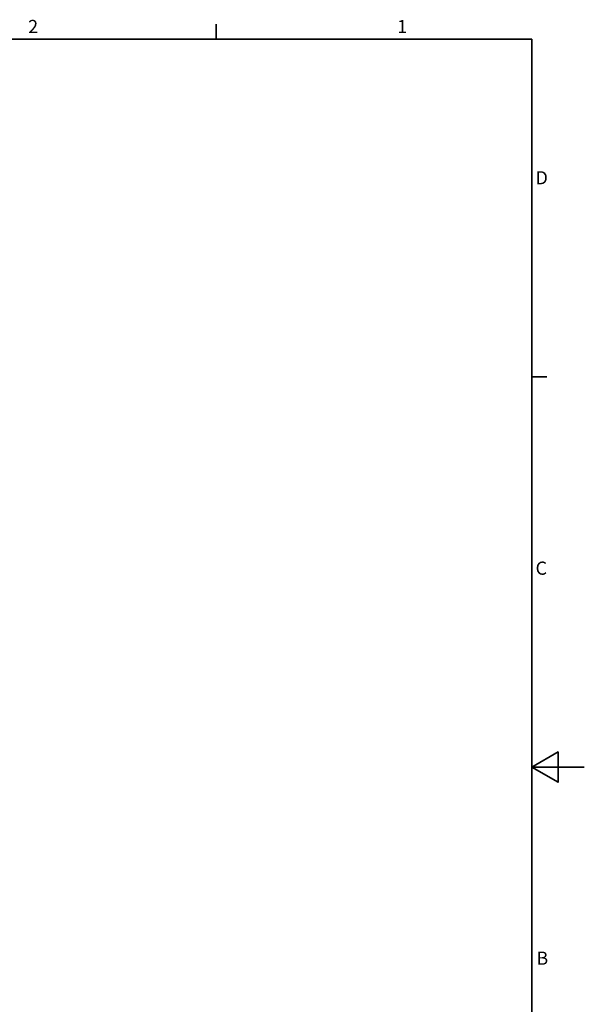
# Model space of a CAD drawing. Units: millimetres. Extents: x 0 to 8400, y 0 to 5940.
# Drawn here: x 6253 to 8400, y 2067 to 5815 of the extents above; entities that cross this region are included whole.
import ezdxf

# ---------------------------------------------------------------- set-up
doc = ezdxf.new("R2010")
doc.units = ezdxf.units.MM
doc.header["$LTSCALE"] = 20
doc.layers.add('Obramowanie (ISO)', color=7, linetype='Continuous', lineweight=35)
doc.styles.add('Tekst notatki (ISO)', font='tahoma.ttf')

# ---------------------------------------------------------------- blocks, each defined once
blk = doc.blocks.new('Ramki Ramka domyślna')
at = {"layer": 'Obramowanie (ISO)'}
for p, q in [((350, 287), (350, 289.9)), ((410, 222.75), (412.9, 222.75))]:
    blk.add_line(p, q, dxfattribs=at)
at = {"layer": 'Obramowanie (ISO)', "flags": 128}
for points in [[(10, 10), (10, 287), (410, 287), (410, 10), (10, 10)], [(420, 148.5), (410, 148.5), (415, 151.39), (415, 145.61), (410, 148.5)]]:
    blk.add_lwpolyline(points, dxfattribs=at)
at = {"layer": 'Obramowanie (ISO)', "char_height": 2.5, "attachment_point": 7, "style": 'Tekst notatki (ISO)'}
for s, insert in [('2', (314.24, 287.4)), ('1', (384.44, 287.4)), ('D', (410.73, 258.62)), ('C', (410.73, 184.33)), ('B', (410.89, 110.12))]:
    blk.add_mtext(s, dxfattribs=dict(at, insert=insert))

msp = doc.modelspace()

# ---------------------------------------------------------------- block references
at = {"xscale": 20, "yscale": 20, "zscale": 20}
msp.add_blockref('Ramki Ramka domyślna', (0, 0), dxfattribs=at)

doc.saveas('drawing.dxf')
